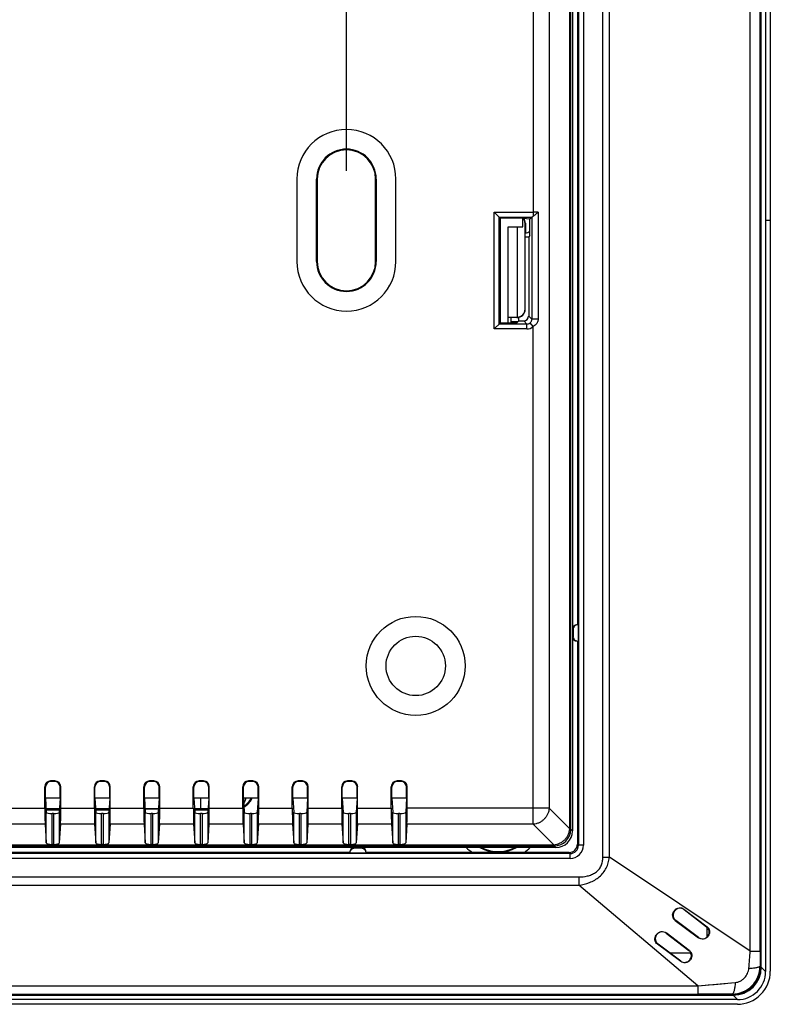
# Model space of a CAD drawing. Units: millimetres. Extents: x 92 to 227, y 37 to 156.
# Drawn here: x 181 to 227, y 37 to 97 of the extents above; entities that cross this region are included whole.
import ezdxf

# ---------------------------------------------------------------- set-up
doc = ezdxf.new("R2010")
doc.units = ezdxf.units.MM
doc.header["$LTSCALE"] = 16.335
doc.layers.get('0').update_dxf_attribs({"linetype": 'CONTINUOUS'})
for name, color, linetype in [('ASSI', 7, 'CONTINUOUS'), ('DRAFT', 7, 'CONTINUOUS'), ('IMPORT_IGES', 7, 'CONTINUOUS'), ('RACCORDO', 7, 'CONTINUOUS')]:
    doc.layers.add(name, color=color, linetype=linetype)
doc.styles.get("Standard").update_dxf_attribs({"font": 'txt', "width": 0.8})
doc.dimstyles.new('DIMSTYLE_1', dxfattribs={"dimtxt": 3, "dimasz": 3, "dimexe": 1.5, "dimexo": 0.5, "dimgap": 0.75, "dimtad": 1, "dimtxsty": 'STANDARD', "dimblk": '_FILLED', "dimblk1": '_FILLED', "dimblk2": '_FILLED', "dimcen": 0.09, "dimadec": 0, "dimazin": 0, "dimtfac": 1, "dimtofl": 0, "dimtmove": 0, "dimatfit": 3, "dimldrblk": '_FILLED', "dimfxl": 1, "dimtolj": 1, "dimarcsym": 0})

# ---------------------------------------------------------------- blocks, each defined once
blk = doc.blocks.new('_FILLED')
at = {"color": 0, "linetype": 'BYBLOCK'}
blk.add_solid([(0, 0), (-1, 0.317), (-1, -0.317)], dxfattribs=at)
blk = doc.blocks.new('*D1')
at = {"color": 7, "linetype": 'CONTINUOUS'}
for p, q in [((117.496, 87.518), (117.496, 154.018)), ((201.096, 87.518), (201.096, 154.018)), ((117.496, 152.518), (159.296, 152.518)), ((201.096, 152.518), (159.296, 152.518))]:
    blk.add_line(p, q, dxfattribs=at)
at = {"color": 7, "linetype": 'CONTINUOUS', "xscale": 3, "yscale": 3, "zscale": 3, "rotation": 180}
blk.add_blockref('_FILLED', (117.496, 152.518), dxfattribs=at)
at = {"color": 7, "linetype": 'CONTINUOUS', "xscale": 3, "yscale": 3, "zscale": 3}
blk.add_blockref('_FILLED', (201.096, 152.518), dxfattribs=at)
at = {"color": 7, "linetype": 'CONTINUOUS', "insert": (159.296, 156.268), "char_height": 3, "width": 12.85714, "attachment_point": 2, "line_spacing_factor": 0.9}
blk.add_mtext('83,6', dxfattribs=at)

msp = doc.modelspace()

# ---------------------------------------------------------------- linework, layer by layer
at = {"color": 253, "linetype": 'CONTINUOUS'}
for p, q in [((212.421, 121.109), (212.421, 84.766)), ((214.633, 47.647), (214.633, 121.389)), ((214.7, 47.613), (214.7, 121.423)), ((213.386, 120.143), (213.386, 48.893)), ((210.06, 85.003), (212.421, 85.003)), ((210.06, 77.933), (210.06, 85.003)), ((212.719, 85.002), (212.719, 78.534)), ((210.36, 84.704), (212.333, 84.704)), ((210.36, 78.233), (210.36, 84.704)), ((212.33, 84.702), (212.33, 78.534)), ((212.031, 78.233), (210.36, 78.233)), ((211.846, 78.418), (212.031, 78.233)), ((212.031, 77.933), (212.031, 78.233)), ((212.146, 78.718), (212.33, 78.534)), ((212.421, 78.076), (212.226, 78.304)), ((212.719, 78.534), (212.33, 78.534)), ((212.031, 77.933), (210.06, 77.933)), ((212.421, 47.927), (212.421, 78.076)), ((182.814, 50.2), (182.846, 50.168)), ((183.164, 50.55), (183.196, 50.518)), ((183.427, 50.55), (183.396, 50.518)), ((183.777, 50.2), (183.746, 50.168)), ((185.814, 50.2), (185.846, 50.168)), ((186.164, 50.55), (186.196, 50.518)), ((186.427, 50.55), (186.396, 50.518)), ((186.777, 50.2), (186.746, 50.168)), ((188.814, 50.2), (188.846, 50.168)), ((189.164, 50.55), (189.196, 50.518)), ((189.427, 50.55), (189.396, 50.518)), ((189.777, 50.2), (189.746, 50.168)), ((191.814, 50.2), (191.846, 50.168)), ((192.164, 50.55), (192.196, 50.518)), ((192.427, 50.55), (192.396, 50.518)), ((192.777, 50.2), (192.746, 50.168)), ((194.814, 50.2), (194.846, 50.168)), ((195.164, 50.55), (195.196, 50.518)), ((195.427, 50.55), (195.396, 50.518)), ((195.777, 50.2), (195.746, 50.168)), ((197.814, 50.2), (197.846, 50.168)), ((198.164, 50.55), (198.196, 50.518)), ((198.427, 50.55), (198.396, 50.518)), ((198.777, 50.2), (198.746, 50.168)), ((200.814, 50.2), (200.846, 50.168)), ((201.164, 50.55), (201.196, 50.518)), ((201.427, 50.55), (201.396, 50.518)), ((201.777, 50.2), (201.746, 50.168)), ((203.814, 50.2), (203.846, 50.168)), ((204.164, 50.55), (204.196, 50.518)), ((204.427, 50.55), (204.396, 50.518)), ((204.777, 50.2), (204.746, 50.168)), ((180.777, 48.893), (182.814, 48.893)), ((182.901, 46.798), (182.901, 48.661)), ((183.251, 46.706), (183.251, 48.569)), ((183.341, 48.569), (183.341, 46.706)), ((183.69, 48.661), (183.69, 46.798)), ((183.777, 48.893), (185.814, 48.893)), ((185.901, 46.798), (185.901, 48.661)), ((186.251, 46.706), (186.251, 48.569)), ((186.341, 48.569), (186.341, 46.706)), ((186.69, 48.661), (186.69, 46.798)), ((186.777, 48.893), (188.814, 48.893)), ((188.901, 46.798), (188.901, 48.661)), ((189.251, 46.706), (189.251, 48.569)), ((189.341, 48.569), (189.341, 46.706)), ((189.69, 48.661), (189.69, 46.798)), ((189.777, 48.893), (191.814, 48.893)), ((191.901, 46.798), (191.901, 48.661)), ((192.251, 46.706), (192.251, 48.569)), ((192.341, 48.569), (192.341, 46.706)), ((192.69, 48.661), (192.69, 46.798)), ((192.777, 48.893), (194.814, 48.893)), ((194.901, 46.798), (194.901, 48.661)), ((195.251, 46.706), (195.251, 48.569)), ((195.341, 48.569), (195.341, 46.706)), ((195.69, 48.661), (195.69, 46.798)), ((195.777, 48.893), (197.814, 48.893)), ((197.901, 46.798), (197.901, 48.661)), ((198.251, 46.706), (198.251, 48.569)), ((198.341, 48.569), (198.341, 46.706)), ((198.69, 48.661), (198.69, 46.798)), ((198.777, 48.893), (200.814, 48.893)), ((200.901, 46.798), (200.901, 48.661)), ((201.251, 46.706), (201.251, 48.569)), ((201.341, 48.569), (201.341, 46.706)), ((201.69, 48.661), (201.69, 46.798)), ((201.777, 48.893), (203.814, 48.893)), ((203.901, 46.798), (203.901, 48.661)), ((204.251, 46.706), (204.251, 48.569)), ((204.341, 48.569), (204.341, 46.706)), ((204.69, 48.661), (204.69, 46.798)), ((213.386, 48.893), (204.777, 48.893)), ((214.633, 47.647), (213.386, 48.893)), ((182.827, 47.927), (180.764, 47.927)), ((185.827, 47.927), (183.764, 47.927)), ((188.827, 47.927), (186.764, 47.927)), ((191.827, 47.927), (189.764, 47.927)), ((194.827, 47.927), (192.764, 47.927)), ((197.827, 47.927), (195.764, 47.927)), ((200.827, 47.927), (198.764, 47.927)), ((203.827, 47.927), (201.764, 47.927)), ((212.421, 47.927), (204.764, 47.927)), ((213.667, 46.681), (212.421, 47.927)), ((214.7, 47.613), (214.633, 47.647)), ((214.796, 47.518), (214.7, 47.613)), ((164.546, 46.681), (213.667, 46.681)), ((164.546, 46.614), (213.701, 46.614)), ((213.701, 46.614), (213.667, 46.681)), ((213.796, 46.518), (213.701, 46.614))]:
    msp.add_line(p, q, dxfattribs=at)
at = {"color": 7, "linetype": 'CONTINUOUS'}
for p, q in [((214.796, 121.518), (214.796, 47.518)), ((210.413, 84.651), (210.06, 85.003)), ((211.807, 84.651), (210.413, 84.651)), ((210.413, 84.651), (210.413, 78.285)), ((211.807, 84.651), (212.224, 84.596)), ((212.224, 84.596), (212.33, 84.702)), ((212.224, 83.596), (212.224, 84.596)), ((211.937, 83.518), (212.146, 83.518)), ((212.224, 83.596), (212.146, 83.518)), ((212.146, 83.518), (212.146, 78.718)), ((210.413, 78.285), (210.06, 77.933)), ((211.413, 78.285), (210.413, 78.285)), ((211.413, 78.285), (211.546, 78.418)), ((211.546, 78.418), (211.546, 78.639)), ((211.546, 78.418), (211.846, 78.418)), ((182.814, 48.893), (182.814, 50.2)), ((182.846, 49.507), (182.846, 50.168)), ((183.427, 50.55), (183.164, 50.55)), ((183.396, 50.518), (183.196, 50.518)), ((183.746, 49.507), (183.746, 50.168)), ((183.777, 48.893), (183.777, 50.2)), ((185.814, 48.893), (185.814, 50.2)), ((185.846, 49.507), (185.846, 50.168)), ((186.427, 50.55), (186.164, 50.55)), ((186.396, 50.518), (186.196, 50.518)), ((186.746, 49.507), (186.746, 50.168)), ((186.777, 48.893), (186.777, 50.2)), ((188.814, 48.893), (188.814, 50.2)), ((188.846, 49.507), (188.846, 50.168)), ((189.427, 50.55), (189.164, 50.55)), ((189.396, 50.518), (189.196, 50.518)), ((189.746, 49.507), (189.746, 50.168)), ((189.777, 48.893), (189.777, 50.2)), ((191.814, 48.893), (191.814, 50.2)), ((191.846, 49.507), (191.846, 50.168)), ((192.427, 50.55), (192.164, 50.55)), ((192.396, 50.518), (192.196, 50.518)), ((192.746, 49.507), (192.746, 50.168)), ((192.777, 48.893), (192.777, 50.2)), ((194.814, 48.893), (194.814, 50.2)), ((194.846, 49.507), (194.846, 50.168)), ((195.427, 50.55), (195.164, 50.55)), ((195.396, 50.518), (195.196, 50.518)), ((195.746, 49.507), (195.746, 50.168)), ((195.777, 48.893), (195.777, 50.2)), ((197.814, 48.893), (197.814, 50.2)), ((197.846, 49.507), (197.846, 50.168)), ((198.427, 50.55), (198.164, 50.55)), ((198.396, 50.518), (198.196, 50.518)), ((198.746, 49.507), (198.746, 50.168)), ((198.777, 48.893), (198.777, 50.2)), ((200.814, 48.893), (200.814, 50.2)), ((200.846, 49.507), (200.846, 50.168)), ((201.427, 50.55), (201.164, 50.55)), ((201.396, 50.518), (201.196, 50.518)), ((201.746, 49.507), (201.746, 50.168)), ((201.777, 48.893), (201.777, 50.2)), ((203.814, 48.893), (203.814, 50.2)), ((203.846, 49.507), (203.846, 50.168)), ((204.427, 50.55), (204.164, 50.55)), ((204.396, 50.518), (204.196, 50.518)), ((204.746, 49.507), (204.746, 50.168)), ((204.777, 48.893), (204.777, 50.2)), ((182.846, 49.507), (182.901, 48.661)), ((183.746, 49.507), (183.69, 48.661)), ((185.846, 49.507), (185.901, 48.661)), ((186.746, 49.507), (186.69, 48.661)), ((188.846, 49.507), (188.901, 48.661)), ((189.746, 49.507), (189.69, 48.661)), ((191.846, 49.507), (191.901, 48.661)), ((192.746, 49.507), (192.69, 48.661)), ((194.846, 49.507), (194.901, 48.661)), ((195.746, 49.507), (195.69, 48.661)), ((197.846, 49.507), (197.901, 48.661)), ((198.746, 49.507), (198.69, 48.661)), ((200.846, 49.507), (200.901, 48.661)), ((201.746, 49.507), (201.69, 48.661)), ((203.846, 49.507), (203.901, 48.661)), ((204.746, 49.507), (204.69, 48.661)), ((183.341, 48.569), (183.251, 48.569)), ((186.341, 48.569), (186.251, 48.569)), ((189.341, 48.569), (189.251, 48.569)), ((192.341, 48.569), (192.251, 48.569)), ((195.341, 48.569), (195.251, 48.569)), ((198.341, 48.569), (198.251, 48.569)), ((201.341, 48.569), (201.251, 48.569)), ((204.341, 48.569), (204.251, 48.569)), ((182.827, 47.927), (182.901, 46.798)), ((183.764, 47.927), (183.69, 46.798)), ((185.827, 47.927), (185.901, 46.798)), ((186.764, 47.927), (186.69, 46.798)), ((188.827, 47.927), (188.901, 46.798)), ((189.764, 47.927), (189.69, 46.798)), ((191.827, 47.927), (191.901, 46.798)), ((192.764, 47.927), (192.69, 46.798)), ((194.827, 47.927), (194.901, 46.798)), ((195.764, 47.927), (195.69, 46.798)), ((197.827, 47.927), (197.901, 46.798)), ((198.764, 47.927), (198.69, 46.798)), ((200.827, 47.927), (200.901, 46.798)), ((201.764, 47.927), (201.69, 46.798)), ((203.827, 47.927), (203.901, 46.798)), ((204.764, 47.927), (204.69, 46.798)), ((183.341, 46.706), (183.251, 46.706)), ((186.341, 46.706), (186.251, 46.706)), ((189.341, 46.706), (189.251, 46.706)), ((192.341, 46.706), (192.251, 46.706)), ((195.341, 46.706), (195.251, 46.706)), ((198.341, 46.706), (198.251, 46.706)), ((201.341, 46.706), (201.251, 46.706)), ((204.341, 46.706), (204.251, 46.706)), ((213.796, 46.518), (104.795, 46.518))]:
    msp.add_line(p, q, dxfattribs=at)
at = {"color": 253, "linetype": 'CONTINUOUS'}
for centre, radius, start, end in [((212.422, 45.317), 39.687, 89.57016, 90.00155), ((212.032, 78.532), 0.3, 269.90844, 310.45437), ((212.031, 78.533), 0.6, 269.99222, 310.47563), ((213.7, 47.614), 1, 270.04708, 359.95292)]:
    msp.add_arc(centre, radius, start, end, dxfattribs=at)
at = {"color": 7, "linetype": 'CONTINUOUS'}
for centre, major_axis, ratio, start_param, end_param in [((212.63, 84.702), (0.3, 0), 0.034921, 2.999611, 3.106686), ((211.845, 78.718), (-0.212, 0.212), 0.998783, 2.356803, 3.926382), ((183.164, 50.2), (-0.248, 0.248), 0.999695, -0.785246, 0.785246), ((183.196, 50.168), (-0.248, 0.248), 0.999695, -0.785246, 0.785246), ((183.396, 50.168), (0.248, 0.248), 0.999695, -0.785246, 0.785246), ((183.427, 50.2), (0.248, 0.248), 0.999695, -0.785246, 0.785246), ((186.164, 50.2), (-0.248, 0.248), 0.999695, -0.785246, 0.785246), ((186.196, 50.168), (-0.248, 0.248), 0.999695, -0.785246, 0.785246), ((186.396, 50.168), (0.248, 0.248), 0.999695, -0.785246, 0.785246), ((186.427, 50.2), (0.248, 0.248), 0.999695, -0.785246, 0.785246), ((189.164, 50.2), (-0.248, 0.248), 0.999695, -0.785246, 0.785246), ((189.196, 50.168), (-0.248, 0.248), 0.999695, -0.785246, 0.785246), ((189.396, 50.168), (0.248, 0.248), 0.999695, -0.785246, 0.785246), ((189.427, 50.2), (0.248, 0.248), 0.999695, -0.785246, 0.785246), ((192.164, 50.2), (-0.248, 0.248), 0.999695, -0.785246, 0.785246), ((192.196, 50.168), (-0.248, 0.248), 0.999695, -0.785246, 0.785246), ((192.396, 50.168), (0.248, 0.248), 0.999695, -0.785246, 0.785246), ((192.427, 50.2), (0.248, 0.248), 0.999695, -0.785246, 0.785246), ((195.164, 50.2), (-0.248, 0.248), 0.999695, -0.785246, 0.785246), ((195.196, 50.168), (-0.248, 0.248), 0.999695, -0.785246, 0.785246), ((195.396, 50.168), (0.248, 0.248), 0.999695, -0.785246, 0.785246), ((195.427, 50.2), (0.248, 0.248), 0.999695, -0.785246, 0.785246), ((198.164, 50.2), (-0.248, 0.248), 0.999695, -0.785246, 0.785246), ((198.196, 50.168), (-0.248, 0.248), 0.999695, -0.785246, 0.785246), ((198.396, 50.168), (0.248, 0.248), 0.999695, -0.785246, 0.785246), ((198.427, 50.2), (0.248, 0.248), 0.999695, -0.785246, 0.785246), ((201.164, 50.2), (-0.248, 0.248), 0.999695, -0.785246, 0.785246), ((201.196, 50.168), (-0.248, 0.248), 0.999695, -0.785246, 0.785246), ((201.396, 50.168), (0.248, 0.248), 0.999695, -0.785246, 0.785246), ((201.427, 50.2), (0.248, 0.248), 0.999695, -0.785246, 0.785246), ((204.164, 50.2), (-0.248, 0.248), 0.999695, -0.785246, 0.785246), ((204.196, 50.168), (-0.248, 0.248), 0.999695, -0.785246, 0.785246), ((204.396, 50.168), (0.248, 0.248), 0.999695, -0.785246, 0.785246), ((204.427, 50.2), (0.248, 0.248), 0.999695, -0.785246, 0.785246), ((182.832, 48.893), (0, 1), 0.017455, 1.570796, 2.879793), ((183.251, 48.663), (0.35, 0), 0.267949, -3.124139, -1.570796), ((183.341, 48.663), (0.35, 0), 0.267949, -1.570796, -0.017453), ((183.76, 48.893), (0, 1), 0.017455, -2.879793, -1.570796), ((185.832, 48.893), (0, 1), 0.017455, 1.570796, 2.879793), ((186.251, 48.663), (0.35, 0), 0.267949, -3.124139, -1.570796), ((186.341, 48.663), (0.35, 0), 0.267949, -1.570796, -0.017453), ((186.76, 48.893), (0, 1), 0.017455, -2.879793, -1.570796), ((188.832, 48.893), (0, 1), 0.017455, 1.570796, 2.879793), ((189.251, 48.663), (0.35, 0), 0.267949, -3.124139, -1.570796), ((189.341, 48.663), (0.35, 0), 0.267949, -1.570796, -0.017453), ((189.76, 48.893), (0, 1), 0.017455, -2.879793, -1.570796), ((191.832, 48.893), (0, 1), 0.017455, -4.712389, -3.403392), ((192.251, 48.663), (0.35, 0), 0.267949, -3.124139, -1.570796), ((192.341, 48.663), (0.35, 0), 0.267949, -1.570796, -0.017453), ((192.76, 48.893), (0, 1), 0.017455, -2.879793, -1.570796), ((194.832, 48.893), (0, 1), 0.017455, -4.712389, -3.403392), ((195.251, 48.663), (0.35, 0), 0.267949, -3.124139, -1.570796), ((195.341, 48.663), (0.35, 0), 0.267949, -1.570796, -0.017453), ((195.76, 48.893), (0, 1), 0.017455, -2.879793, -1.570796), ((197.832, 48.893), (0, 1), 0.017455, -4.712389, -3.403392), ((198.251, 48.663), (0.35, 0), 0.267949, -3.124139, -1.570796), ((198.341, 48.663), (0.35, 0), 0.267949, -1.570796, -0.017453), ((198.76, 48.893), (0, 1), 0.017455, -2.879793, -1.570796), ((200.832, 48.893), (0, 1), 0.017455, -4.712389, -3.403392), ((201.251, 48.663), (0.35, 0), 0.267949, -3.124139, -1.570796), ((201.341, 48.663), (0.35, 0), 0.267949, -1.570796, -0.017453), ((201.76, 48.893), (0, 1), 0.017455, -2.879793, -1.570796), ((203.832, 48.893), (0, 1), 0.017455, -4.712389, -3.403392), ((204.251, 48.663), (0.35, 0), 0.267949, -3.124139, -1.570796), ((204.341, 48.663), (0.35, 0), 0.267949, -1.570796, -0.017453), ((204.76, 48.893), (0, 1), 0.017455, -2.879793, -1.570796), ((213.795, 47.518), (0.708, -0.708), 0.999315, -0.785056, 0.785056), ((183.251, 46.799), (0.35, 0), 0.267949, -3.124139, -1.570796), ((183.341, 46.799), (0.35, 0), 0.267949, -1.570796, -0.017453), ((186.251, 46.799), (0.35, 0), 0.267949, -3.124139, -1.570796), ((186.341, 46.799), (0.35, 0), 0.267949, -1.570796, -0.017453), ((189.251, 46.799), (0.35, 0), 0.267949, -3.124139, -1.570796), ((189.341, 46.799), (0.35, 0), 0.267949, -1.570796, -0.017453), ((192.251, 46.799), (0.35, 0), 0.267949, -3.124139, -1.570796), ((192.341, 46.799), (0.35, 0), 0.267949, -1.570796, -0.017453), ((195.251, 46.799), (0.35, 0), 0.267949, -3.124139, -1.570796), ((195.341, 46.799), (0.35, 0), 0.267949, -1.570796, -0.017453), ((198.251, 46.799), (0.35, 0), 0.267949, -3.124139, -1.570796), ((198.341, 46.799), (0.35, 0), 0.267949, -1.570796, -0.017453), ((201.251, 46.799), (0.35, 0), 0.267949, -3.124139, -1.570796), ((201.341, 46.799), (0.35, 0), 0.267949, -1.570796, -0.017453), ((204.251, 46.799), (0.35, 0), 0.267949, -3.124139, -1.570796), ((204.341, 46.799), (0.35, 0), 0.267949, -1.570796, -0.017453)]:
    msp.add_ellipse(centre, major_axis=major_axis, ratio=ratio, start_param=start_param, end_param=end_param, dxfattribs=at)
for points, knots in [([(212.333, 84.704), (212.334, 84.704), (212.338, 84.706), (212.345, 84.71), (212.354, 84.716), (212.365, 84.724), (212.377, 84.733), (212.395, 84.747), (212.41, 84.758), (212.421, 84.766)], [0, 0, 0, 0, 0.048106, 0.12245, 0.221494, 0.342849, 0.483865, 0.641939, 1, 1, 1, 1]), ([(212.421, 84.766), (212.469, 84.802), (212.57, 84.879), (212.669, 84.959), (212.719, 85.002)], [0, 0, 0, 0, 0.47843, 1, 1, 1, 1])]:
    msp.add_open_spline(points, degree=3, knots=knots, dxfattribs=at)
at = {"color": 253, "linetype": 'CONTINUOUS'}
for points, knots in [([(212.33, 78.534), (212.33, 78.512), (212.325, 78.469), (212.305, 78.407), (212.272, 78.35), (212.243, 78.318), (212.226, 78.304)], [0, 0, 0, 0, 0.25155, 0.500174, 0.748446, 1, 1, 1, 1]), ([(212.719, 78.534), (212.719, 78.51), (212.715, 78.462), (212.698, 78.392), (212.669, 78.327), (212.62, 78.245), (212.539, 78.157), (212.461, 78.101), (212.421, 78.076)], [0, 0, 0, 0, 0.125472, 0.250671, 0.375522, 0.500172, 0.749414, 1, 1, 1, 1]), ([(213.386, 48.893), (213.382, 48.832), (213.363, 48.71), (213.3, 48.535), (213.207, 48.372), (213.086, 48.228), (212.941, 48.107), (212.779, 48.014), (212.604, 47.951), (212.481, 47.931), (212.421, 47.927)], [0, 0, 0, 0, 0.12333, 0.248024, 0.373739, 0.5, 0.626261, 0.751976, 0.87667, 1, 1, 1, 1]), ([(213.667, 46.681), (213.728, 46.685), (213.85, 46.705), (214.025, 46.767), (214.188, 46.861), (214.332, 46.982), (214.453, 47.126), (214.546, 47.289), (214.609, 47.464), (214.629, 47.586), (214.633, 47.647)], [0, 0, 0, 0, 0.12333, 0.248024, 0.373739, 0.5, 0.626261, 0.751976, 0.87667, 1, 1, 1, 1])]:
    msp.add_open_spline(points, degree=3, knots=knots, dxfattribs=at)
at = {"layer": 'ASSI', "color": 7, "linetype": 'CONTINUOUS'}
for p, q in [((198.096, 87.018), (198.096, 82.018)), ((204.096, 82.018), (204.096, 87.018)), ((211.446, 84.118), (211.446, 78.647)), ((211.926, 79.138), (211.926, 84.327)), ((211.946, 84.346), (211.946, 83.727)), ((211.937, 83.718), (211.946, 83.727)), ((211.937, 79.127), (211.937, 83.718)), ((210.896, 78.646), (211.418, 78.646)), ((211.087, 78.618), (210.896, 78.618)), ((211.096, 78.627), (211.087, 78.618)), ((211.087, 78.318), (211.087, 78.618)), ((211.437, 78.627), (211.096, 78.627))]:
    msp.add_line(p, q, dxfattribs=at)
at = {"layer": 'ASSI', "color": 253, "linetype": 'CONTINUOUS'}
for p, q in [((211.926, 84.327), (211.946, 84.346)), ((211.926, 79.138), (211.937, 79.127)), ((211.418, 78.646), (211.437, 78.627))]:
    msp.add_line(p, q, dxfattribs=at)
at = {"layer": 'ASSI', "color": 7, "linetype": 'CONTINUOUS'}
for radius in [3, 1.8]:
    msp.add_circle((205.296, 57.518), radius, dxfattribs=at)
for centre, start, end in [((201.096, 87.018), 0, 180), ((201.096, 82.018), 180, 360)]:
    msp.add_arc(centre, 3, start, end, dxfattribs=at)
for centre, major_axis, ratio, start_param, end_param in [((211.417, 84.318), (0.47, 0.2), 0.975196, 5.890715, 6.602384), ((211.445, 84.346), (0.354, 0.354), 0.999695, -0.785246, -0.141875), ((211.795, 84.527), (-0.566, 0.566), 0.999695, 2.544785, 2.921394), ((211.437, 79.127), (-0.354, 0.354), 0.999695, -3.926839, -2.356347), ((211.417, 79.147), (0.47, -0.2), 0.975196, -1.122296, 0.392471), ((210.287, 78.318), (0.566, -0.566), 0.999695, 0.744489, 0.785246), ((211.418, 79.146), (-0.354, 0.354), 0.999695, 2.356347, 2.412072)]:
    msp.add_ellipse(centre, major_axis=major_axis, ratio=ratio, start_param=start_param, end_param=end_param, dxfattribs=at)
at = {"layer": 'DRAFT', "color": 253, "linetype": 'CONTINUOUS'}
for p, q in [((199.327, 87.018), (199.287, 87.018)), ((202.904, 87.018), (202.864, 87.018)), ((226.51, 84.518), (226.796, 84.518)), ((199.327, 82.018), (199.287, 82.018)), ((202.864, 82.018), (202.904, 82.018))]:
    msp.add_line(p, q, dxfattribs=at)
at = {"layer": 'DRAFT', "color": 7, "linetype": 'CONTINUOUS'}
for p, q in [((199.287, 82.018), (199.287, 87.018)), ((199.327, 87.018), (199.327, 82.018)), ((202.864, 82.018), (202.864, 87.018)), ((202.904, 87.018), (202.904, 82.018)), ((211.096, 78.627), (211.087, 78.618)), ((182.891, 48.809), (183.7, 48.809)), ((185.891, 48.809), (186.7, 48.809)), ((188.888, 48.857), (189.703, 48.857)), ((191.891, 48.809), (192.7, 48.809))]:
    msp.add_line(p, q, dxfattribs=at)
for centre, radius, start, end in [((201.096, 87.018), 1.809, 0, 180), ((201.096, 87.018), 1.769, 0, 180), ((201.096, 82.018), 1.809, 180, 360), ((201.096, 82.018), 1.769, 180, 360), ((210.296, 48.518), 2.25, 242.75253, 297.24747)]:
    msp.add_arc(centre, radius, start, end, dxfattribs=at)
at = {"layer": 'IMPORT_IGES', "color": 7, "linetype": 'CONTINUOUS'}
for p, q in [((210.896, 84.118), (211.796, 84.118)), ((210.896, 78.285), (210.896, 84.118)), ((211.796, 84.118), (211.796, 84.651)), ((182.846, 49.518), (183.746, 49.518)), ((185.846, 49.518), (186.746, 49.518)), ((188.846, 49.518), (189.746, 49.518)), ((191.846, 49.518), (192.746, 49.518)), ((194.846, 49.518), (195.746, 49.518)), ((197.846, 49.518), (198.746, 49.518)), ((200.846, 49.518), (201.746, 49.518)), ((203.846, 49.518), (204.746, 49.518)), ((222.946, 41.707), (222.946, 41.087)), ((221.978, 40.118), (220.717, 40.118))]:
    msp.add_line(p, q, dxfattribs=at)
at = {"layer": 'RACCORDO', "color": 7, "linetype": 'CONTINUOUS'}
for p, q in [((226.219, 129.742), (226.219, 39.294)), ((226.246, 39.268), (226.246, 129.769)), ((226.509, 130.032), (226.509, 39.005)), ((226.796, 130.019), (226.796, 39.018)), ((215.096, 109.018), (215.096, 60.018)), ((226.51, 94.632), (226.51, 74.404)), ((211.446, 84.118), (211.446, 78.647)), ((211.926, 79.138), (211.926, 84.327)), ((211.946, 84.346), (211.946, 83.727)), ((211.937, 83.718), (211.946, 83.727)), ((211.937, 79.127), (211.937, 83.718)), ((210.896, 78.646), (211.418, 78.646)), ((211.087, 78.618), (210.896, 78.618)), ((211.087, 78.318), (211.087, 78.618)), ((211.437, 78.627), (211.096, 78.627)), ((214.796, 59.718), (214.796, 59.318)), ((214.843, 59.718), (214.843, 59.318)), ((215.148, 60.018), (215.148, 59.018)), ((215.096, 59.018), (215.096, 46.718)), ((226.509, 54.176), (226.508, 39.005)), ((201.296, 46.218), (117.296, 46.218)), ((202.296, 46.166), (201.296, 46.166)), ((201.996, 46.518), (201.596, 46.518)), ((201.996, 46.471), (201.596, 46.471)), ((208.725, 46.218), (202.296, 46.218)), ((214.596, 46.218), (211.866, 46.218)), ((220.981, 42.657), (221.004, 42.687)), ((221.561, 42.787), (222.959, 41.721)), ((221.565, 42.76), (222.933, 41.717)), ((221.036, 42.093), (222.45, 41.042)), ((222.446, 41.066), (221.06, 42.097)), ((219.901, 41.219), (219.922, 41.247)), ((221.877, 40.283), (220.478, 41.351)), ((220.482, 41.327), (221.854, 40.28)), ((221.366, 39.611), (219.96, 40.656)), ((221.362, 39.638), (219.988, 40.66)), ((223.011, 41.157), (223.006, 41.151)), ((224.52, 37.594), (94.071, 37.594)), ((224.796, 37.018), (93.795, 37.018)), ((94.045, 37.568), (224.546, 37.568))]:
    msp.add_line(p, q, dxfattribs=at)
at = {"layer": 'RACCORDO', "color": 253, "linetype": 'CONTINUOUS'}
for p, q in [((225.575, 40.243), (225.575, 128.793)), ((226.176, 40.243), (226.176, 128.793)), ((216.638, 45.926), (216.638, 123.11)), ((217.036, 45.926), (217.036, 123.11)), ((215.16, 122.383), (215.16, 46.653)), ((215.46, 122.383), (215.46, 46.653)), ((211.926, 84.327), (211.946, 84.346)), ((211.926, 79.138), (211.937, 79.127)), ((211.484, 78.356), (211.087, 78.356)), ((211.418, 78.646), (211.437, 78.627)), ((214.843, 59.718), (214.796, 59.718)), ((214.843, 59.318), (214.796, 59.318)), ((192.25, 49.518), (192.25, 48.885)), ((182.886, 48.885), (183.705, 48.885)), ((185.886, 48.885), (186.705, 48.885)), ((188.886, 48.885), (189.705, 48.885)), ((191.886, 48.885), (192.25, 48.885)), ((192.674, 48.882), (192.705, 48.881)), ((215.096, 46.718), (215.16, 46.653)), ((215.46, 46.653), (215.16, 46.653)), ((214.66, 46.153), (103.931, 46.153)), ((201.596, 46.471), (201.596, 46.518)), ((201.996, 46.471), (201.996, 46.518)), ((214.596, 46.218), (214.66, 46.153)), ((214.66, 45.854), (214.66, 46.153)), ((214.66, 45.854), (103.931, 45.854)), ((216.638, 45.926), (217.036, 45.926)), ((225.575, 40.243), (217.036, 45.926)), ((103.409, 44.736), (215.182, 44.736)), ((103.409, 44.236), (215.182, 44.236)), ((215.182, 44.736), (215.182, 44.236)), ((222.408, 38.141), (215.182, 44.236)), ((220.981, 42.657), (220.955, 42.653)), ((221.004, 42.687), (221, 42.713)), ((221.565, 42.76), (221.561, 42.787)), ((221.06, 42.097), (221.036, 42.093)), ((219.901, 41.219), (219.875, 41.215)), ((219.922, 41.247), (219.918, 41.273)), ((220.482, 41.327), (220.478, 41.351)), ((222.933, 41.717), (222.959, 41.721)), ((223.011, 41.157), (223.036, 41.161)), ((219.988, 40.66), (219.96, 40.656)), ((222.446, 41.066), (222.45, 41.042)), ((223.006, 41.151), (223.009, 41.125)), ((221.854, 40.28), (221.877, 40.283)), ((225.575, 40.243), (226.176, 40.243)), ((221.362, 39.638), (221.366, 39.611)), ((221.924, 39.718), (221.95, 39.723)), ((221.924, 39.718), (221.926, 39.69)), ((226.219, 39.294), (226.177, 39.337)), ((226.508, 39.005), (226.246, 39.268)), ((222.408, 38.141), (224.67, 38.339)), ((222.703, 38.167), (223.032, 38.196)), ((223.032, 38.196), (223.394, 38.227)), ((223.394, 38.227), (224.068, 38.286)), ((224.068, 38.286), (224.363, 38.312)), ((96.183, 38.141), (222.408, 38.141)), ((96.183, 37.641), (222.408, 37.641)), ((222.408, 38.141), (222.408, 37.641)), ((224.52, 37.594), (224.477, 37.637)), ((224.809, 37.305), (224.546, 37.568))]:
    msp.add_line(p, q, dxfattribs=at)
at = {"layer": 'RACCORDO', "color": 7, "linetype": 'CONTINUOUS'}
for centre, radius, start, end in [((215.096, 59.718), 0.3, 90.0022, 179.99633), ((215.096, 59.318), 0.3, 180.00367, 269.9978), ((201.596, 46.218), 0.3, 90.00355, 179.9976), ((201.996, 46.218), 0.3, 0.0024, 89.99645), ((221.593, 39.97), 0.416, 322.55953, 327.53325), ((224.796, 39.018), 1.999, 269.99488, 0.004), ((224.809, 39.005), 1.699, 269.99996, 0.00322)]:
    msp.add_arc(centre, radius, start, end, dxfattribs=at)
at = {"layer": 'RACCORDO', "color": 253, "linetype": 'CONTINUOUS'}
for centre, radius, start, end in [((194.259, 50.054), 1.2, 300.98, 333.46066), ((192.664, 49.481), 0.6, 271.00241, 273.94157), ((214.66, 46.653), 0.8, 269.99714, 0.00273), ((214.66, 46.653), 0.5, 269.98181, 0.01819), ((210.296, 48.518), 2.785, 225.91149, 235.67467), ((210.296, 48.518), 2.285, 241.11411, 298.88589), ((210.296, 48.518), 2.785, 304.32432, 314.08727), ((39.815, 54.225), 186.285, 355.37454, 355.69552), ((591.892, 40.258), 365.716, 180.00243, 180.14441), ((224.48, 39.335), 1.697, 269.89959, 0.06492), ((222.365, -515.68), 553.322, 89.7814, 89.99557)]:
    msp.add_arc(centre, radius, start, end, dxfattribs=at)
at = {"layer": 'RACCORDO', "color": 7, "linetype": 'CONTINUOUS'}
for centre, major_axis, ratio, start_param, end_param in [((211.417, 84.318), (0.47, 0.2), 0.975196, 5.890715, 6.602384), ((211.445, 84.346), (0.354, 0.354), 0.999695, -0.785246, -0.141875), ((211.795, 84.527), (-0.566, 0.566), 0.999695, 2.544785, 2.921394), ((211.437, 79.127), (-0.354, 0.354), 0.999695, -3.926839, -2.356347), ((211.417, 79.147), (0.47, -0.2), 0.975196, -1.122296, 0.392471), ((210.287, 78.318), (0.566, -0.566), 0.999695, 0.744489, 0.785246), ((211.418, 79.146), (-0.354, 0.354), 0.999695, 2.356347, 2.412072), ((194.295, 50.018), (-0.849, 0.849), 0.999695, -3.417673, -2.786163), ((214.595, 46.718), (-0.354, 0.354), 0.999695, 2.356347, 3.926839), ((221.304, 42.416), (0.403, 0.029), 0.988969, 2.424751, 3.995242), ((220.706, 42.149), (3.126, 4.149), 0.020264, 1.44969, 1.464405), ((221.324, 42.443), (0.299, -0.269), 0.989271, 1.652236, 3.222727), ((220.224, 40.979), (-0.308, 0.26), 0.985904, 0.063016, 1.633508), ((220.706, 42.149), (3.126, 4.149), 0.020264, -4.484404, -4.470121), ((220.242, 41.003), (-0.029, 0.405), 0.985452, -0.716252, 0.854239), ((222.694, 41.398), (-0.027, 0.399), 0.989678, 3.99876, 5.569251), ((222.603, 40.771), (3.394, 4.508), 0.01986, -1.477236, -1.46934), ((222.687, 41.388), (0.259, 0.308), 0.989371, -3.082937, -1.512446), ((222.603, 40.771), (3.394, 4.508), 0.01986, -1.797913, -1.790568), ((224.519, 39.295), (1.202, -1.202), 0.999695, -0.785246, 0.785246), ((224.545, 39.269), (1.203, -1.203), 0.999315, -0.785056, 0.785056)]:
    msp.add_ellipse(centre, major_axis=major_axis, ratio=ratio, start_param=start_param, end_param=end_param, dxfattribs=at)
for points, knots in [([(215.148, 60.018), (215.114, 60.018), (215.042, 60.006), (214.962, 59.961), (214.907, 59.906), (214.872, 59.852), (214.848, 59.788), (214.843, 59.742), (214.843, 59.718)], [0, 0, 0, 0, 0.217704, 0.447692, 0.572497, 0.706205, 0.849578, 1, 1, 1, 1]), ([(214.843, 59.318), (214.843, 59.294), (214.848, 59.248), (214.872, 59.184), (214.907, 59.13), (214.962, 59.075), (215.042, 59.03), (215.114, 59.018), (215.148, 59.018)], [0, 0, 0, 0, 0.150427, 0.293802, 0.427508, 0.552312, 0.782298, 1, 1, 1, 1]), ([(201.596, 46.471), (201.572, 46.471), (201.525, 46.465), (201.461, 46.442), (201.408, 46.407), (201.353, 46.352), (201.307, 46.271), (201.296, 46.2), (201.296, 46.166)], [0, 0, 0, 0, 0.150427, 0.293802, 0.427508, 0.552312, 0.782298, 1, 1, 1, 1]), ([(202.296, 46.166), (202.296, 46.2), (202.284, 46.271), (202.238, 46.352), (202.183, 46.407), (202.13, 46.442), (202.066, 46.465), (202.019, 46.471), (201.996, 46.471)], [0, 0, 0, 0, 0.217704, 0.447692, 0.572497, 0.706205, 0.849578, 1, 1, 1, 1]), ([(211.866, 46.218), (211.6, 46.218), (211.206, 46.22), (210.683, 46.223), (210.296, 46.226), (209.908, 46.223), (209.385, 46.22), (208.991, 46.218), (208.725, 46.218)], [0, 0, 0, 0, 0.254174, 0.375851, 0.500015, 0.624158, 0.745835, 1, 1, 1, 1]), ([(221.036, 42.093), (220.996, 42.123), (220.924, 42.201), (220.869, 42.35), (220.875, 42.512), (220.923, 42.61), (220.955, 42.653)], [0, 0, 0, 0, 0.242828, 0.490453, 0.74426, 1, 1, 1, 1]), ([(221, 42.713), (221.033, 42.756), (221.115, 42.828), (221.268, 42.877), (221.426, 42.865), (221.52, 42.818), (221.561, 42.787)], [0, 0, 0, 0, 0.257802, 0.507043, 0.752321, 1, 1, 1, 1]), ([(219.96, 40.656), (219.918, 40.688), (219.846, 40.766), (219.792, 40.915), (219.797, 41.075), (219.843, 41.173), (219.875, 41.215)], [0, 0, 0, 0, 0.251918, 0.497129, 0.743829, 1, 1, 1, 1]), ([(219.918, 41.273), (219.949, 41.315), (220.03, 41.388), (220.184, 41.44), (220.343, 41.429), (220.438, 41.381), (220.478, 41.351)], [0, 0, 0, 0, 0.251642, 0.506491, 0.75665, 1, 1, 1, 1]), ([(222.959, 41.721), (222.999, 41.691), (223.069, 41.612), (223.122, 41.462), (223.114, 41.301), (223.067, 41.203), (223.036, 41.161)], [0, 0, 0, 0, 0.243333, 0.493118, 0.746658, 1, 1, 1, 1]), ([(223.009, 41.125), (222.977, 41.083), (222.896, 41.01), (222.744, 40.958), (222.586, 40.966), (222.491, 41.012), (222.45, 41.042)], [0, 0, 0, 0, 0.256143, 0.507782, 0.755102, 1, 1, 1, 1]), ([(221.944, 39.747), (221.971, 39.788), (222.009, 39.881), (222.013, 40.03), (221.962, 40.172), (221.894, 40.249), (221.854, 40.28)], [0, 0, 0, 0, 0.248998, 0.493496, 0.741356, 1, 1, 1, 1]), ([(221.877, 40.283), (221.918, 40.252), (221.988, 40.172), (222.039, 40.022), (222.03, 39.862), (221.983, 39.765), (221.95, 39.723)], [0, 0, 0, 0, 0.248147, 0.495379, 0.745161, 1, 1, 1, 1]), ([(221.362, 39.638), (221.404, 39.607), (221.502, 39.561), (221.664, 39.553), (221.815, 39.607), (221.893, 39.678), (221.924, 39.717)], [0, 0, 0, 0, 0.249889, 0.506907, 0.759406, 1, 1, 1, 1]), ([(221.926, 39.69), (221.895, 39.649), (221.814, 39.578), (221.662, 39.525), (221.503, 39.535), (221.407, 39.581), (221.366, 39.611)], [0, 0, 0, 0, 0.249321, 0.502845, 0.755166, 1, 1, 1, 1])]:
    msp.add_open_spline(points, degree=3, knots=knots, dxfattribs=at)
at = {"layer": 'RACCORDO', "color": 253, "linetype": 'CONTINUOUS'}
for points, knots in [([(195.014, 49.518), (195.005, 49.491), (194.964, 49.388), (194.911, 49.29), (194.864, 49.222)], [0, 0, 0, 0, 0.257909, 1, 1, 1, 1]), ([(192.25, 48.885), (192.289, 48.885), (192.43, 48.885), (192.572, 48.884), (192.674, 48.882)], [0, 0, 0, 0, 0.275906, 1, 1, 1, 1]), ([(215.182, 44.736), (215.359, 44.736), (215.627, 44.76), (215.966, 44.867), (216.202, 44.995), (216.401, 45.175), (216.544, 45.403), (216.623, 45.659), (216.638, 45.837), (216.638, 45.926)], [0, 0, 0, 0, 0.249871, 0.374979, 0.500022, 0.62498, 0.749913, 0.874912, 1, 1, 1, 1]), ([(215.182, 44.236), (215.407, 44.265), (215.742, 44.343), (216.154, 44.537), (216.435, 44.733), (216.674, 44.979), (216.858, 45.269), (216.981, 45.589), (217.024, 45.813), (217.036, 45.926)], [0, 0, 0, 0, 0.249468, 0.37452, 0.499612, 0.624718, 0.749826, 0.874924, 1, 1, 1, 1]), ([(224.67, 38.339), (224.723, 38.344), (224.829, 38.364), (224.979, 38.426), (225.115, 38.513), (225.275, 38.658), (225.427, 38.884), (225.485, 39.096), (225.493, 39.202)], [0, 0, 0, 0, 0.124173, 0.249127, 0.374513, 0.500096, 0.750489, 1, 1, 1, 1]), ([(225.493, 39.202), (225.584, 39.207), (225.715, 39.216), (225.878, 39.236), (225.977, 39.252), (226.058, 39.271), (226.113, 39.288), (226.145, 39.303), (226.164, 39.315), (226.176, 39.328), (226.177, 39.337)], [0, 0, 0, 0, 0.385393, 0.551492, 0.694804, 0.812267, 0.901802, 0.935901, 0.963097, 1, 1, 1, 1]), ([(224.67, 38.339), (224.667, 38.291), (224.659, 38.197), (224.643, 38.064), (224.623, 37.945), (224.599, 37.842), (224.573, 37.759), (224.548, 37.702), (224.525, 37.67), (224.506, 37.649), (224.488, 37.638), (224.477, 37.637)], [0, 0, 0, 0, 0.193973, 0.374322, 0.536797, 0.678003, 0.795156, 0.886653, 0.92288, 0.953202, 1, 1, 1, 1])]:
    msp.add_open_spline(points, degree=3, knots=knots, dxfattribs=at)
at = {"layer": 'RACCORDO', "color": 7, "linetype": 'CONTINUOUS'}
msp.add_open_spline([(224.809, 37.305), (202.971, 37.303), (181.133, 37.303), (159.296, 37.303)], degree=3, dxfattribs=at)

# ---------------------------------------------------------------- dimensions: what is measured, and where the dimension line sits
at = {"color": 7, "linetype": 'CONTINUOUS'}
dim = msp.add_linear_dim(base=(117.496, 152.518), p1=(201.096, 87.018), p2=(117.496, 87.018), angle=180, dimstyle='DIMSTYLE_1', dxfattribs=at)
dim.commit()
dim.dimension.update_dxf_attribs({"geometry": '*D1', "text_midpoint": (158.867, 152.518), "dimtype": 160})

doc.saveas('drawing.dxf')
